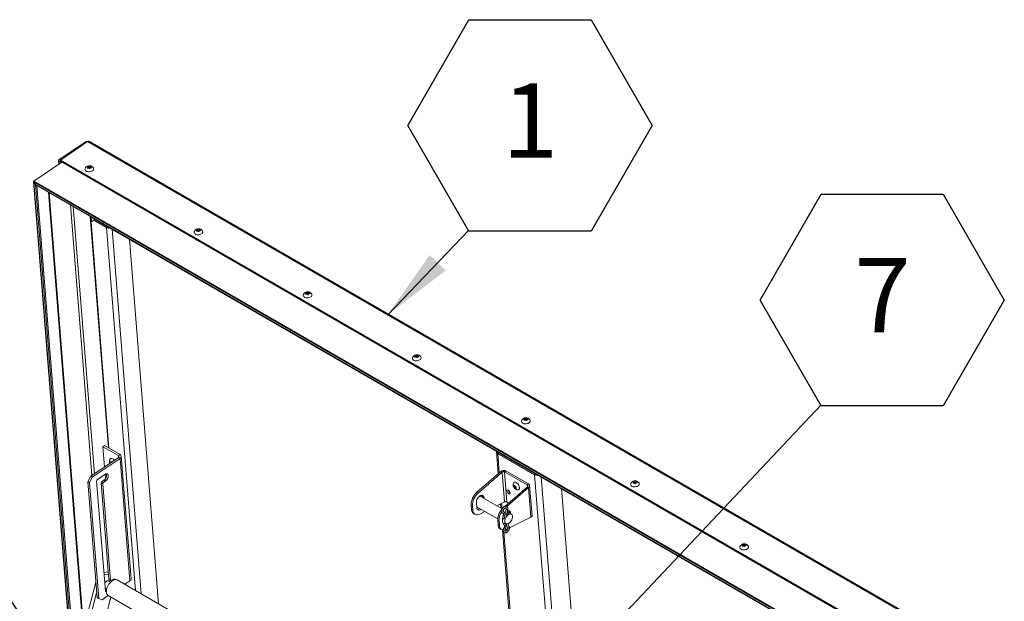
# Model space of a CAD drawing. Units: inches. Extents: x 0.1 to 10.8, y -1.1 to 8.4.
# Drawn here: x 7.7 to 8.9, y 4.2 to 4.9 of the extents above; entities that cross this region are included whole.
import ezdxf

# ---------------------------------------------------------------- set-up
doc = ezdxf.new("R2010")
doc.units = ezdxf.units.IN
doc.header["$MEASUREMENT"] = 0
doc.layers.add('FORMAT', color=7, linetype='Continuous')
doc.styles.add('SLDTEXTSTYLE0', font='TXT', dxfattribs={"width": 0.605})
doc.dimstyles.new('SLDDIMSTYLE0', dxfattribs={"dimtxt": 0, "dimasz": 0.080892, "dimexe": 0, "dimexo": 0.0625, "dimgap": 0, "dimtad": 0, "dimtih": 1, "dimtoh": 1, "dimdec": 0, "dimrnd": 1e-09, "dimzin": 0, "dimdsep": 46, "dimtxsty": 'Standard', "dimsah": 1, "dimcen": 0.09, "dimadec": 0, "dimazin": 0, "dimtfac": 0.080892, "dimtdec": 0, "dimtofl": 0, "dimtmove": 0, "dimatfit": 3, "dimfxl": 0, "dimfrac": 2, "dimtolj": 1, "dimtzin": 0, "dimarcsym": 0})

# ---------------------------------------------------------------- blocks, each defined once
blk = doc.blocks.new('SW_NOTE_25')
at = {"layer": 'FORMAT', "color": 0}
for p, q in [((-0.0684, 0.1172), (0, 0.2358)), ((0, 0.2358), (0.1369, 0.2358)), ((0.1369, 0.2358), (0.2053, 0.1172)), ((0, -0.0013), (-0.0684, 0.1172)), ((0.2053, 0.1172), (0.1369, -0.0013)), ((0.1369, -0.0013), (0, -0.0013))]:
    blk.add_line(p, q, dxfattribs=at)
at = {"layer": 'FORMAT', "color": 0, "insert": (0.0688, 0.1643), "char_height": 0.0833, "attachment_point": 2, "style": 'SLDTEXTSTYLE0'}
blk.add_mtext('1', dxfattribs=at)
blk = doc.blocks.new('SW_NOTE_31')
at = {"layer": 'FORMAT', "color": 0}
for p, q in [((-0.0684, 0.1172), (0, 0.2358)), ((0, 0.2358), (0.1369, 0.2358)), ((0.1369, 0.2358), (0.2053, 0.1172)), ((0, -0.0013), (-0.0684, 0.1172)), ((0.2053, 0.1172), (0.1369, -0.0013)), ((0.1369, -0.0013), (0, -0.0013))]:
    blk.add_line(p, q, dxfattribs=at)
at = {"layer": 'FORMAT', "color": 0, "insert": (0.0688, 0.1643), "char_height": 0.0833, "attachment_point": 2, "style": 'SLDTEXTSTYLE0'}
blk.add_mtext('7', dxfattribs=at)

msp = doc.modelspace()

# ---------------------------------------------------------------- linework, layer by layer
at = {"color": 7, "linetype": 'Continuous', "lineweight": 15}
for p, q in [((7.82398, 4.73781), (7.79346, 4.71711)), ((7.82551, 4.73766), (7.79499, 4.71695)), ((8.84879, 4.14693), (7.82551, 4.73766)), ((8.85018, 4.14739), (7.82757, 4.73773)), ((7.79652, 4.71476), (7.76511, 4.69345)), ((7.79426, 4.7151), (7.79301, 4.71582)), ((7.79301, 4.71582), (7.79327, 4.71255)), ((7.79426, 4.7151), (7.7944, 4.71332)), ((7.7951, 4.71558), (7.79499, 4.71695)), ((7.79499, 4.71695), (8.81827, 4.12623)), ((7.7951, 4.71558), (8.81838, 4.12485)), ((7.82486, 4.70902), (7.82626, 4.70955)), ((7.82552, 4.70752), (7.82588, 4.70864)), ((7.82692, 4.70804), (7.82552, 4.70752)), ((7.82596, 4.70768), (7.82588, 4.70864)), ((7.82638, 4.70804), (7.82593, 4.70795)), ((7.82626, 4.70955), (7.82665, 4.71024)), ((7.82638, 4.70804), (7.82626, 4.70955)), ((7.82675, 4.70895), (7.82638, 4.70804)), ((7.82675, 4.70895), (7.82665, 4.71024)), ((7.82779, 4.70835), (7.82675, 4.70895)), ((7.82767, 4.70985), (7.82911, 4.70995)), ((7.82779, 4.70835), (7.82767, 4.70985)), ((7.8283, 4.70846), (7.82779, 4.70835)), ((7.82834, 4.70835), (7.82798, 4.70722)), ((7.82977, 4.70844), (7.82834, 4.70835)), ((7.82911, 4.70995), (7.82871, 4.70925)), ((7.82878, 4.70838), (7.82871, 4.70925)), ((7.76496, 4.69302), (7.80706, 4.16164)), ((7.76511, 4.69345), (8.78765, 4.10316)), ((7.76696, 4.68968), (7.76515, 4.69248)), ((7.76515, 4.69248), (8.78685, 4.10266)), ((7.76696, 4.68968), (8.78533, 4.10179)), ((7.76761, 4.68905), (8.78509, 4.10167)), ((7.81039, 4.16333), (7.7688, 4.68836)), ((7.83022, 4.36352), (7.8062, 4.66677)), ((7.82843, 4.65394), (7.82853, 4.65378)), ((7.82853, 4.65378), (8.78258, 4.10302)), ((7.82892, 4.6534), (8.78243, 4.10295)), ((7.83257, 4.64955), (7.8294, 4.64774)), ((7.8294, 4.64774), (7.83065, 4.64858)), ((7.8294, 4.64774), (7.84949, 4.39417)), ((7.83065, 4.64858), (7.83381, 4.6504)), ((7.83381, 4.6504), (7.83257, 4.64955)), ((7.84681, 4.64133), (7.83257, 4.64955)), ((7.84805, 4.64218), (7.83381, 4.6504)), ((7.84805, 4.64218), (7.84681, 4.64133)), ((7.94714, 4.63843), (7.94854, 4.63895)), ((7.94781, 4.63692), (7.94817, 4.63804)), ((7.94921, 4.63744), (7.94781, 4.63692)), ((7.94824, 4.63708), (7.94817, 4.63804)), ((7.94866, 4.63745), (7.94822, 4.63735)), ((7.94854, 4.63895), (7.94894, 4.63965)), ((7.94866, 4.63745), (7.94854, 4.63895)), ((7.94904, 4.63836), (7.94866, 4.63745)), ((7.94904, 4.63836), (7.94894, 4.63965)), ((7.95008, 4.63776), (7.94904, 4.63836)), ((7.94996, 4.63926), (7.9514, 4.63935)), ((7.95008, 4.63776), (7.94996, 4.63926)), ((7.95059, 4.63787), (7.95008, 4.63776)), ((7.95062, 4.63775), (7.95026, 4.63663)), ((7.95206, 4.63785), (7.95062, 4.63775)), ((7.9514, 4.63935), (7.951, 4.63866)), ((7.95107, 4.63778), (7.951, 4.63866)), ((7.87263, 4.62816), (7.90498, 4.21982)), ((8.06943, 4.56783), (8.07083, 4.56836)), ((8.07083, 4.56836), (8.07123, 4.56905)), ((8.07095, 4.56685), (8.07083, 4.56836)), ((8.07133, 4.56776), (8.07095, 4.56685)), ((8.07133, 4.56776), (8.07123, 4.56905)), ((8.07237, 4.56716), (8.07133, 4.56776)), ((8.07225, 4.56866), (8.07368, 4.56876)), ((8.07237, 4.56716), (8.07225, 4.56866)), ((8.07368, 4.56876), (8.07329, 4.56806)), ((8.07336, 4.56718), (8.07329, 4.56806)), ((8.0701, 4.56632), (8.07046, 4.56745)), ((8.0715, 4.56685), (8.0701, 4.56632)), ((8.07053, 4.56649), (8.07046, 4.56745)), ((8.07095, 4.56685), (8.07051, 4.56676)), ((8.07288, 4.56727), (8.07237, 4.56716)), ((8.07291, 4.56715), (8.07255, 4.56603)), ((8.07435, 4.56725), (8.07291, 4.56715)), ((8.19172, 4.49724), (8.19312, 4.49776)), ((8.19238, 4.49573), (8.19274, 4.49685)), ((8.19378, 4.49625), (8.19238, 4.49573)), ((8.19282, 4.49589), (8.19274, 4.49685)), ((8.19324, 4.49626), (8.1928, 4.49616)), ((8.19312, 4.49776), (8.19351, 4.49846)), ((8.19324, 4.49626), (8.19312, 4.49776)), ((8.19362, 4.49717), (8.19324, 4.49626)), ((8.19362, 4.49717), (8.19351, 4.49846)), ((8.19466, 4.49657), (8.19362, 4.49717)), ((8.19454, 4.49807), (8.19597, 4.49816)), ((8.19466, 4.49657), (8.19454, 4.49807)), ((8.19516, 4.49668), (8.19466, 4.49657)), ((8.1952, 4.49656), (8.19484, 4.49544)), ((8.19663, 4.49665), (8.1952, 4.49656)), ((8.19597, 4.49816), (8.19558, 4.49747)), ((8.19565, 4.49659), (8.19558, 4.49747)), ((8.31401, 4.42664), (8.31541, 4.42716)), ((8.31467, 4.42513), (8.31503, 4.42626)), ((8.31607, 4.42566), (8.31467, 4.42513)), ((8.31511, 4.4253), (8.31503, 4.42626)), ((8.31553, 4.42566), (8.31509, 4.42557)), ((8.31541, 4.42716), (8.3158, 4.42786)), ((8.31553, 4.42566), (8.31541, 4.42716)), ((8.3159, 4.42657), (8.31553, 4.42566)), ((8.3159, 4.42657), (8.3158, 4.42786)), ((8.31694, 4.42597), (8.3159, 4.42657)), ((8.31683, 4.42747), (8.31826, 4.42757)), ((8.31694, 4.42597), (8.31683, 4.42747)), ((8.31745, 4.42608), (8.31694, 4.42597)), ((8.31749, 4.42596), (8.31713, 4.42484)), ((8.31892, 4.42606), (8.31749, 4.42596)), ((8.31826, 4.42757), (8.31787, 4.42687)), ((8.31794, 4.42599), (8.31787, 4.42687)), ((7.84271, 4.3958), (7.84453, 4.39704)), ((7.84271, 4.3958), (7.8445, 4.3732)), ((7.86001, 4.38581), (7.84271, 4.3958)), ((7.86183, 4.38705), (7.84453, 4.39704)), ((7.82897, 4.36267), (7.86002, 4.38373)), ((7.8308, 4.36161), (7.86185, 4.38267)), ((7.86001, 4.38581), (7.86183, 4.38705)), ((7.86002, 4.38373), (7.86185, 4.38267)), ((7.87272, 4.2454), (7.86185, 4.38267)), ((7.87415, 4.24781), (7.86328, 4.38508)), ((8.28354, 4.39037), (8.28553, 4.36535)), ((8.3264, 4.36447), (8.28502, 4.38836)), ((7.85093, 4.37779), (7.85053, 4.37921)), ((7.85079, 4.37747), (7.85093, 4.37779)), ((7.85229, 4.37871), (7.85093, 4.37779)), ((7.85137, 4.37848), (7.85201, 4.3793)), ((7.8521, 4.37897), (7.85137, 4.37848)), ((7.85201, 4.3793), (7.85228, 4.37833)), ((7.82582, 4.35651), (7.82897, 4.36267)), ((7.8308, 4.36161), (7.82765, 4.35546)), ((7.82897, 4.36267), (7.8308, 4.36161)), ((7.8365, 4.35905), (7.84495, 4.36479)), ((7.84373, 4.35822), (7.84152, 4.35672)), ((7.84556, 4.35716), (7.84373, 4.35822)), ((7.84515, 4.36491), (7.84554, 4.36007)), ((8.28853, 4.36796), (8.26183, 4.34477)), ((8.28998, 4.36712), (8.26329, 4.34393)), ((8.28998, 4.36712), (8.28853, 4.36796)), ((8.28998, 4.36712), (8.29261, 4.33393)), ((8.29268, 4.36782), (8.29413, 4.3688)), ((8.29268, 4.36782), (8.31822, 4.35307)), ((8.2954, 4.3335), (8.29268, 4.36782)), ((8.29413, 4.3688), (8.31967, 4.35406)), ((8.36265, 3.90691), (8.3264, 4.36447)), ((7.82765, 4.35546), (7.82582, 4.35651)), ((7.83609, 4.22687), (7.82582, 4.35651)), ((7.83792, 4.22581), (7.82765, 4.35546)), ((7.84541, 4.23408), (7.83564, 4.35738)), ((7.84152, 4.35672), (7.84076, 4.35524)), ((7.84259, 4.35418), (7.84076, 4.35524)), ((7.84076, 4.35524), (7.84934, 4.24695)), ((7.84335, 4.35566), (7.84152, 4.35672)), ((7.84335, 4.35566), (7.84259, 4.35418)), ((7.84259, 4.35418), (7.85117, 4.24589)), ((7.84556, 4.35716), (7.84335, 4.35566)), ((8.29329, 4.3291), (8.31827, 4.35079)), ((8.29541, 4.32884), (8.31972, 4.34995)), ((8.30321, 4.3512), (8.30281, 4.35262)), ((8.30413, 4.35143), (8.30297, 4.35064)), ((8.30297, 4.35064), (8.30321, 4.3512)), ((8.30457, 4.35212), (8.30321, 4.3512)), ((8.30366, 4.35189), (8.30429, 4.35271)), ((8.30438, 4.35238), (8.30366, 4.35189)), ((8.30517, 4.35083), (8.30381, 4.34991)), ((8.3046, 4.34875), (8.30381, 4.34991)), ((8.30449, 4.35199), (8.30413, 4.35143)), ((8.30413, 4.35143), (8.30517, 4.35083)), ((8.30429, 4.35271), (8.30469, 4.35129)), ((8.30485, 4.3493), (8.3046, 4.34875)), ((8.30548, 4.34973), (8.30485, 4.3493)), ((8.30517, 4.35083), (8.30546, 4.35021)), ((8.30593, 4.35082), (8.30529, 4.35)), ((8.30529, 4.35), (8.30608, 4.34884)), ((8.31822, 4.35307), (8.31967, 4.35406)), ((8.31827, 4.35079), (8.31972, 4.34995)), ((8.32235, 4.31676), (8.31972, 4.34995)), ((8.32353, 4.31841), (8.32086, 4.3522)), ((8.35652, 4.34882), (8.3904, 3.92124)), ((8.4363, 4.35605), (8.4377, 4.35657)), ((8.43696, 4.35454), (8.43732, 4.35566)), ((8.43836, 4.35506), (8.43696, 4.35454)), ((8.4374, 4.3547), (8.43732, 4.35566)), ((8.43782, 4.35507), (8.43737, 4.35497)), ((8.4377, 4.35657), (8.43809, 4.35727)), ((8.43782, 4.35507), (8.4377, 4.35657)), ((8.43819, 4.35598), (8.43782, 4.35507)), ((8.43819, 4.35598), (8.43809, 4.35727)), ((8.43923, 4.35537), (8.43819, 4.35598)), ((8.43911, 4.35688), (8.44055, 4.35697)), ((8.43923, 4.35537), (8.43911, 4.35688)), ((8.43974, 4.35549), (8.43923, 4.35537)), ((8.43978, 4.35537), (8.43942, 4.35425)), ((8.44121, 4.35546), (8.43978, 4.35537)), ((8.44055, 4.35697), (8.44015, 4.35628)), ((8.44022, 4.3554), (8.44015, 4.35628)), ((8.26183, 4.34477), (8.26329, 4.34393)), ((8.29006, 4.32612), (8.26657, 4.33968)), ((8.26708, 4.34151), (8.26699, 4.34156)), ((8.26723, 4.34142), (8.26708, 4.34151)), ((8.26829, 4.33976), (8.26975, 4.33892)), ((8.26829, 4.33976), (8.26838, 4.33864)), ((8.26984, 4.3378), (8.26975, 4.33892)), ((8.25677, 4.3296), (8.25532, 4.33044)), ((8.25532, 4.33044), (8.25569, 4.32571)), ((8.25569, 4.32571), (8.25715, 4.32487)), ((8.25677, 4.3296), (8.25715, 4.32487)), ((8.26112, 4.33307), (8.26157, 4.32735)), ((8.26148, 4.32847), (8.28505, 4.31487)), ((8.28395, 4.32965), (8.29261, 4.33393)), ((8.28819, 4.33174), (8.28857, 4.32699)), ((8.29303, 4.32676), (8.29192, 4.32571)), ((8.29303, 4.32676), (8.29369, 4.32734)), ((8.29456, 4.32584), (8.29334, 4.32036)), ((8.29491, 4.31921), (8.2963, 4.32545)), ((8.29717, 4.33247), (8.2954, 4.3335)), ((8.2582, 4.32095), (8.25965, 4.32011)), ((8.26515, 4.32038), (8.27073, 4.32313)), ((8.29153, 4.31987), (8.2907, 4.31578)), ((8.29236, 4.31481), (8.29245, 4.31543)), ((8.29245, 4.31543), (8.29328, 4.31952)), ((8.30037, 4.32017), (8.29681, 4.32223)), ((8.29803, 4.32259), (8.29949, 4.32175)), ((8.29812, 4.32147), (8.29803, 4.32259)), ((8.32235, 4.31676), (8.29813, 4.30481)), ((8.29958, 4.32063), (8.29949, 4.32175)), ((8.28651, 4.31243), (8.28506, 4.31327)), ((8.28543, 4.30854), (8.28506, 4.31327)), ((8.28543, 4.30854), (8.28689, 4.3077)), ((8.28689, 4.3077), (8.28651, 4.31243)), ((8.28794, 4.30378), (8.28939, 4.30294)), ((8.29122, 4.30972), (8.29258, 4.30711)), ((8.29416, 4.30793), (8.2929, 4.31036)), ((8.29292, 4.31032), (8.29424, 4.30956)), ((8.29617, 4.30384), (8.29489, 4.30321)), ((8.2962, 4.30565), (8.29621, 4.30563)), ((8.29051, 4.3025), (8.30225, 4.15426)), ((8.55858, 4.28545), (8.55998, 4.28597)), ((8.55925, 4.28394), (8.55961, 4.28507)), ((8.56065, 4.28447), (8.55925, 4.28394)), ((8.55968, 4.28411), (8.55961, 4.28507)), ((8.5601, 4.28447), (8.55966, 4.28438)), ((8.55998, 4.28597), (8.56038, 4.28667)), ((8.5601, 4.28447), (8.55998, 4.28597)), ((8.56048, 4.28538), (8.5601, 4.28447)), ((8.56048, 4.28538), (8.56038, 4.28667)), ((8.56152, 4.28478), (8.56048, 4.28538)), ((8.5614, 4.28628), (8.56284, 4.28638)), ((8.56152, 4.28478), (8.5614, 4.28628)), ((8.56203, 4.28489), (8.56152, 4.28478)), ((8.56206, 4.28477), (8.5617, 4.28365)), ((8.5635, 4.28487), (8.56206, 4.28477)), ((8.56284, 4.28638), (8.56244, 4.28568)), ((8.56251, 4.2848), (8.56244, 4.28568)), ((7.84865, 4.25569), (7.84376, 4.25487)), ((7.84885, 4.25314), (7.84397, 4.25232)), ((7.83474, 4.24388), (7.78497, 4.05287)), ((7.84512, 4.23777), (7.84705, 4.23665)), ((7.85134, 4.24408), (7.84894, 4.24547)), ((7.85117, 4.24589), (7.84934, 4.24695)), ((7.85117, 4.24589), (7.85207, 4.24554)), ((7.85207, 4.24554), (7.85428, 4.24704)), ((7.91858, 4.21198), (7.85882, 4.24648)), ((7.87272, 4.2454), (7.86718, 4.24165)), ((7.83567, 4.23215), (7.78844, 4.05087)), ((7.80648, 4.05391), (7.85165, 4.22729)), ((7.83609, 4.22687), (7.83792, 4.22581)), ((7.83792, 4.22581), (7.84167, 4.22434)), ((7.84861, 4.22905), (7.84167, 4.22434)), ((7.84698, 4.23635), (7.84532, 4.23522)), ((7.84663, 4.23381), (7.84643, 4.23368)), ((7.84872, 4.22898), (7.90848, 4.19449))]:
    msp.add_line(p, q, dxfattribs=at)
at = {"color": 8, "linetype": 'Continuous', "lineweight": 15}
for p, q in [((7.79426, 4.7151), (7.79502, 4.71562)), ((7.8072, 4.16171), (7.76515, 4.69248)), ((7.80873, 4.16249), (7.76696, 4.68968)), ((7.81007, 4.16316), (7.76844, 4.68857)), ((7.81008, 4.16317), (7.76846, 4.68856)), ((7.82049, 4.18918), (7.78152, 4.68102)), ((7.82111, 4.19159), (7.78238, 4.68052)), ((7.83306, 4.36545), (7.80933, 4.66496)), ((7.84908, 4.39441), (7.82853, 4.65378)), ((7.82982, 4.64802), (7.82941, 4.65311)), ((7.87901, 4.23482), (7.84681, 4.64133)), ((7.85316, 4.6394), (7.88551, 4.23107)), ((7.86001, 4.38581), (7.86017, 4.38384)), ((8.28641, 4.38929), (8.28502, 4.38836)), ((8.28502, 4.38836), (8.28676, 4.36643)), ((8.32778, 4.36541), (8.3264, 4.36447)), ((8.33376, 4.36196), (8.36979, 3.90726)), ((8.31822, 4.35307), (8.31838, 4.35095)), ((8.26708, 4.34151), (8.26699, 4.34156)), ((8.28946, 4.33237), (8.28995, 4.32619)), ((8.29203, 4.29993), (8.3034, 4.15637)), ((7.84643, 4.23368), (7.8454, 4.23428))]:
    msp.add_line(p, q, dxfattribs=at)
at = {"color": 7, "linetype": 'Continuous', "lineweight": 15, "flags": 128}
for points in [[(7.83093, 4.70488), (7.83, 4.70438), (7.82893, 4.70402), (7.82777, 4.70383), (7.82659, 4.70381), (7.82546, 4.70398), (7.82445, 4.70431), (7.82361, 4.70479), (7.823, 4.7054), (7.82265, 4.70609), (7.82258, 4.70682), (7.82275, 4.70748)], [(7.95321, 4.63428), (7.95229, 4.63378), (7.95121, 4.63342), (7.95005, 4.63323), (7.94888, 4.63322), (7.94775, 4.63338), (7.94674, 4.63372), (7.9459, 4.6342), (7.94529, 4.6348), (7.94494, 4.63549), (7.94486, 4.63623), (7.94504, 4.63688)], [(8.0755, 4.56369), (8.07458, 4.56318), (8.0735, 4.56283), (8.07234, 4.56264), (8.07116, 4.56262), (8.07004, 4.56279), (8.06903, 4.56312), (8.06819, 4.5636), (8.06758, 4.56421), (8.06723, 4.5649), (8.06715, 4.56563), (8.06733, 4.56629)], [(8.19779, 4.49309), (8.19686, 4.49259), (8.19579, 4.49223), (8.19463, 4.49204), (8.19345, 4.49203), (8.19232, 4.49219), (8.19131, 4.49253), (8.19048, 4.49301), (8.18987, 4.49361), (8.18951, 4.4943), (8.18944, 4.49504), (8.18961, 4.49569)], [(8.32008, 4.4225), (8.31915, 4.42199), (8.31808, 4.42164), (8.31692, 4.42145), (8.31574, 4.42143), (8.31461, 4.4216), (8.3136, 4.42193), (8.31277, 4.42241), (8.31215, 4.42302), (8.3118, 4.42371), (8.31173, 4.42444), (8.3119, 4.4251)], [(7.85066, 4.38204), (7.85082, 4.38227), (7.85132, 4.38264), (7.85197, 4.38276), (7.85272, 4.38264), (7.85354, 4.38227), (7.85438, 4.38168), (7.85519, 4.3809), (7.85543, 4.38062)], [(7.84495, 4.36479), (7.84579, 4.36524), (7.84659, 4.36544), (7.84732, 4.36538), (7.84793, 4.36507), (7.84838, 4.36452), (7.84865, 4.36376), (7.84872, 4.36284), (7.84859, 4.36181), (7.84827, 4.36073), (7.84777, 4.35967), (7.84713, 4.35869), (7.84638, 4.35783), (7.84556, 4.35716)], [(8.29541, 4.34623), (8.29557, 4.34551), (8.29591, 4.34477), (8.29641, 4.34407), (8.29699, 4.34352), (8.29759, 4.34317), (8.29814, 4.34307), (8.29857, 4.34323), (8.29882, 4.34363), (8.29888, 4.34423), (8.29872, 4.34494), (8.29837, 4.34568), (8.29788, 4.34638), (8.29729, 4.34693), (8.29669, 4.34728), (8.29615, 4.34738), (8.29572, 4.34722), (8.29546, 4.34682), (8.29541, 4.34623)], [(8.30582, 4.35568), (8.30666, 4.35509), (8.30747, 4.35431), (8.3082, 4.35339), (8.30881, 4.35238), (8.30926, 4.35135), (8.30953, 4.35034), (8.3096, 4.34942), (8.30947, 4.34864), (8.30915, 4.34805), (8.30865, 4.34768), (8.30828, 4.34758)], [(8.44237, 4.3519), (8.44144, 4.3514), (8.44036, 4.35104), (8.4392, 4.35085), (8.43803, 4.35084), (8.4369, 4.351), (8.43589, 4.35134), (8.43505, 4.35182), (8.43444, 4.35242), (8.43409, 4.35311), (8.43402, 4.35385), (8.43419, 4.3545)], [(8.26975, 4.33892), (8.26956, 4.33991), (8.26916, 4.3407), (8.26857, 4.34125), (8.26783, 4.34155), (8.26697, 4.34156), (8.26603, 4.34129), (8.26506, 4.34076), (8.26411, 4.33999), (8.26322, 4.33902), (8.26245, 4.33789), (8.26182, 4.33668), (8.26138, 4.33542), (8.26114, 4.3342), (8.26112, 4.33307)], [(8.26157, 4.32735), (8.26176, 4.32636), (8.26216, 4.32557), (8.26275, 4.32501), (8.26349, 4.32472), (8.26435, 4.32471), (8.26529, 4.32498), (8.26626, 4.32551), (8.26642, 4.32562)], [(8.25715, 4.32487), (8.25737, 4.32345), (8.2578, 4.32221), (8.25843, 4.32118), (8.25923, 4.32039), (8.2602, 4.31984), (8.2613, 4.31957), (8.26252, 4.31957), (8.26381, 4.31984), (8.26515, 4.32038)], [(8.29768, 4.3101), (8.2986, 4.31084), (8.29946, 4.31177), (8.30022, 4.31284), (8.30084, 4.31401), (8.3013, 4.31522), (8.30157, 4.31641), (8.30164, 4.31753), (8.30151, 4.31853), (8.30118, 4.31935), (8.30067, 4.31996), (8.3, 4.32034), (8.29921, 4.32046), (8.29833, 4.32032), (8.2974, 4.31992), (8.29646, 4.31929), (8.29557, 4.31845), (8.29476, 4.31744), (8.29406, 4.31631), (8.29352, 4.31512), (8.29316, 4.31391), (8.29299, 4.31275), (8.29302, 4.31168), (8.29325, 4.31077), (8.29367, 4.31005), (8.29426, 4.30955), (8.295, 4.3093), (8.29584, 4.30931), (8.29675, 4.30958), (8.29768, 4.3101)], [(8.29571, 4.32279), (8.29576, 4.32277), (8.29609, 4.32267), (8.29642, 4.32262), (8.2967, 4.32263), (8.29688, 4.3227), (8.29693, 4.32281), (8.29686, 4.32295), (8.29666, 4.3231), (8.29638, 4.32323), (8.29604, 4.32332), (8.29584, 4.32336)], [(8.28689, 4.3077), (8.28711, 4.30628), (8.28754, 4.30504), (8.28817, 4.30401), (8.28897, 4.30322), (8.28994, 4.30267), (8.29104, 4.3024), (8.29127, 4.30238)], [(8.29152, 4.30914), (8.2919, 4.3084), (8.29192, 4.30837)], [(8.29312, 4.30255), (8.29355, 4.30267), (8.29489, 4.30321)], [(8.29375, 4.30872), (8.29455, 4.30918), (8.29478, 4.30934)], [(8.29426, 4.30757), (8.29503, 4.30781), (8.29516, 4.30786)], [(8.56465, 4.28131), (8.56373, 4.2808), (8.56265, 4.28045), (8.56149, 4.28026), (8.56032, 4.28024), (8.55919, 4.28041), (8.55818, 4.28074), (8.55734, 4.28122), (8.55673, 4.28183), (8.55638, 4.28252), (8.5563, 4.28325), (8.55648, 4.28391)], [(7.8447, 4.24308), (7.84482, 4.24328), (7.84549, 4.24416), (7.84624, 4.24488), (7.84703, 4.24539), (7.84781, 4.24564), (7.84851, 4.24563), (7.84894, 4.24547)], [(7.85882, 4.24648), (7.85815, 4.24677), (7.85717, 4.24694), (7.85609, 4.24687), (7.85494, 4.24654), (7.85377, 4.24598), (7.85259, 4.24518), (7.85145, 4.24419), (7.85037, 4.24302), (7.84938, 4.24171), (7.84852, 4.24028), (7.84779, 4.23879), (7.84723, 4.23727), (7.84685, 4.23576), (7.84665, 4.2343), (7.84665, 4.23294), (7.84685, 4.23171), (7.84723, 4.23064), (7.84779, 4.22977), (7.84852, 4.22911), (7.84872, 4.22898)], [(7.85594, 4.24769), (7.85615, 4.24707), (7.85618, 4.24688)]]:
    msp.add_lwpolyline(points, dxfattribs=at)
at = {"color": 8, "linetype": 'Continuous', "lineweight": 15, "flags": 128}
for points in [[(8.26155, 4.32766), (8.26194, 4.32772), (8.2625, 4.32788)], [(8.29456, 4.32583), (8.29456, 4.3258), (8.29463, 4.32565), (8.29483, 4.3255)], [(8.29621, 4.30563), (8.29622, 4.30562), (8.29642, 4.30543)]]:
    msp.add_lwpolyline(points, dxfattribs=at)
at = {"color": 7, "linetype": 'Continuous', "lineweight": 15}
for centre, radius, start, end in [((7.82463, 4.73652), 0.00144, 52.13985, 116.50052), ((7.79417, 4.7161), 0.00118, 46.0477, 193.54838), ((7.79475, 4.71522), 0.000501, 46.05352, 193.54434), ((7.82985, 4.70708), 0.00245, 296.00926, 27.61961), ((7.84958, 4.64677), 0.0061, 242.93589, 281.23446), ((7.84952, 4.64484), 0.00304, 241.19468, 258.28372), ((7.95214, 4.63648), 0.00245, 296.00816, 27.62071), ((8.07443, 4.56589), 0.00245, 296.00966, 27.61921), ((8.19672, 4.49529), 0.00245, 296.00918, 27.61968), ((8.31901, 4.42469), 0.00245, 296.00919, 27.61975), ((7.85953, 4.38477), 0.00115, 294.9547, 65.39404), ((7.86083, 4.38486), 0.00241, 294.9558, 65.3925), ((8.28605, 4.39062), 0.00249, 172.9948, 245.69415), ((7.83768, 4.35739), 0.00203, 125.35408, 180.42931), ((7.84007, 4.36387), 0.00673, 302.89872, 13.53521), ((8.32958, 4.37065), 0.00695, 242.73219, 278.53565), ((8.30081, 4.34771), 0.00398, 187.23535, 240.94942), ((8.30449, 4.35419), 0.002, 48.07192, 140.6129), ((8.44129, 4.3541), 0.00245, 296.00918, 27.61968), ((8.27406, 4.33057), 0.01875, 130.73127, 180.39677), ((8.27541, 4.32978), 0.01864, 130.57626, 180.55178), ((8.26532, 4.3367), 0.00323, 67.21245, 123.78166), ((8.26506, 4.33967), 0.00324, 1.60318, 35.8587), ((8.26143, 4.32569), 0.00574, 179.84941, 235.69676), ((8.26232, 4.3298), 0.00426, 268.16022, 308.3936), ((8.30376, 4.31339), 0.01871, 135.95113, 180.36757), ((8.30385, 4.31289), 0.01735, 145.193, 181.51096), ((8.29878, 4.31616), 0.00794, 159.37634, 177.7704), ((8.30024, 4.31611), 0.00927, 133.14821, 141.92333), ((8.2939, 4.31923), 0.00145, 231.41126, 253.15541), ((8.29696, 4.32187), 0.00253, 357.3398, 111.59529), ((8.2948, 4.3225), 0.00324, 1.60318, 35.8587), ((8.29117, 4.30852), 0.00574, 179.84941, 235.69676), ((8.29057, 4.31583), 0.00927, 311.58728, 323.96048), ((8.56358, 4.2835), 0.00245, 296.00911, 27.61976), ((7.8714, 4.24782), 0.00276, 298.70803, 359.80459), ((7.85589, 4.24548), 0.00224, 39.10783, 135.92936), ((7.846, 4.23408), 0.000589, 179.98918, 317.23419)]:
    msp.add_arc(centre, radius, start, end, dxfattribs=at)
at = {"color": 8, "linetype": 'Continuous', "lineweight": 15}
for centre, radius, start, end in [((8.26585, 4.33842), 0.00269, 23.56187, 94.78205), ((8.2956, 4.32641), 0.0012, 229.85809, 306.1335), ((8.2917, 4.31621), 0.00109, 203.42196, 313.72242), ((8.29143, 4.32184), 0.000902, 266.99185, 70.26058), ((8.29253, 4.32031), 0.00109, 203.83851, 313.558), ((8.29194, 4.31029), 0.000919, 218.80134, 8.43942), ((8.27937, 4.2815), 0.02675, 57.61539, 61.43798), ((8.29329, 4.30766), 0.000907, 217.90045, 17.07984), ((8.29687, 4.30624), 0.000929, 240.76421, 17.75776)]:
    msp.add_arc(centre, radius, start, end, dxfattribs=at)
at = {"color": 7, "linetype": 'Continuous', "lineweight": 15}
for centre, major_axis, start_param, end_param in [((7.76557, 4.69276), (-0.000444, 0.000703), 0.0197907, 1.590587), ((7.76557, 4.69276), (-0.000444, 0.000703), 0.0197907, 1.590587), ((7.76765, 4.69015), (-0.00074, 0.00117), 1.590587, 2.2888), ((7.76765, 4.69015), (-0.00074, 0.00117), 1.590587, 2.2888), ((7.82894, 4.65406), (-0.000444, 0.000703), 1.590587, 2.2888), ((7.82894, 4.65406), (-0.000444, 0.000703), 1.590587, 2.2888)]:
    msp.add_ellipse(centre, major_axis=major_axis, ratio=0.6019415, start_param=start_param, end_param=end_param, dxfattribs=at)
for points, knots in [([(7.82551, 4.73766), (7.82576, 4.73776), (7.8263, 4.73797), (7.82702, 4.738), (7.8274, 4.73779), (7.82755, 4.7377)], [0, 0, 0, 0, 0.332812, 0.7254049, 1, 1, 1, 1]), ([(7.832, 4.70822), (7.83185, 4.70844), (7.83152, 4.70892), (7.83084, 4.70952), (7.83002, 4.71001), (7.8291, 4.71036), (7.82808, 4.71053), (7.82698, 4.71052), (7.82589, 4.71029), (7.82488, 4.70985), (7.82402, 4.70926), (7.82333, 4.70851), (7.82291, 4.70791), (7.82279, 4.70754), (7.82277, 4.70749)], [0, 0, 0, 0, 0.0714856, 0.1559752, 0.2405528, 0.3272597, 0.418209, 0.5150018, 0.6187835, 0.7140422, 0.8064183, 0.8966943, 0.9861242, 1, 1, 1, 1]), ([(7.82588, 4.70864), (7.82566, 4.70874), (7.82531, 4.70891), (7.82498, 4.70899), (7.82486, 4.70902)], [0, 0, 0, 0, 0.621222, 1, 1, 1, 1]), ([(7.82665, 4.71024), (7.82671, 4.71023), (7.82683, 4.7102), (7.82717, 4.7101), (7.82746, 4.70996), (7.82767, 4.70985)], [0, 0, 0, 0, 0.1766499, 0.3788949, 1, 1, 1, 1]), ([(7.82798, 4.70722), (7.82792, 4.70728), (7.82778, 4.7074), (7.82743, 4.70769), (7.82714, 4.70789), (7.82692, 4.70804)], [0, 0, 0, 0, 0.17665858, 0.37887206, 1, 1, 1, 1]), ([(7.82871, 4.70925), (7.82894, 4.70911), (7.82929, 4.70887), (7.82964, 4.70856), (7.82977, 4.70844)], [0, 0, 0, 0, 0.62122372, 1, 1, 1, 1]), ([(7.95429, 4.63762), (7.95414, 4.63784), (7.95381, 4.63832), (7.95313, 4.63892), (7.95231, 4.63942), (7.95139, 4.63976), (7.95037, 4.63994), (7.94927, 4.63992), (7.94817, 4.63969), (7.94717, 4.63926), (7.94631, 4.63866), (7.94562, 4.63792), (7.9452, 4.63731), (7.94508, 4.63695), (7.94506, 4.6369)], [0, 0, 0, 0, 0.0714856, 0.1559752, 0.2405528, 0.3272597, 0.418209, 0.5150018, 0.6187835, 0.7140422, 0.8064183, 0.8966943, 0.9861242, 1, 1, 1, 1]), ([(7.94817, 4.63804), (7.94795, 4.63815), (7.9476, 4.63832), (7.94727, 4.6384), (7.94714, 4.63843)], [0, 0, 0, 0, 0.6212335, 1, 1, 1, 1]), ([(7.94894, 4.63965), (7.949, 4.63963), (7.94912, 4.63961), (7.94946, 4.6395), (7.94974, 4.63936), (7.94996, 4.63926)], [0, 0, 0, 0, 0.1766738, 0.3788831, 1, 1, 1, 1]), ([(7.95026, 4.63663), (7.9502, 4.63668), (7.95007, 4.6368), (7.94972, 4.6371), (7.94943, 4.63729), (7.94921, 4.63744)], [0, 0, 0, 0, 0.17665858, 0.37887206, 1, 1, 1, 1]), ([(7.951, 4.63866), (7.95122, 4.63851), (7.95158, 4.63827), (7.95193, 4.63796), (7.95206, 4.63785)], [0, 0, 0, 0, 0.62122372, 1, 1, 1, 1]), ([(8.07658, 4.56702), (8.07643, 4.56725), (8.0761, 4.56773), (8.07542, 4.56833), (8.0746, 4.56882), (8.07368, 4.56917), (8.07266, 4.56934), (8.07156, 4.56933), (8.07046, 4.5691), (8.06946, 4.56866), (8.0686, 4.56807), (8.06791, 4.56732), (8.06749, 4.56672), (8.06736, 4.56635), (8.06735, 4.5663)], [0, 0, 0, 0, 0.0714856, 0.1559753, 0.240553, 0.3272599, 0.4182093, 0.5150021, 0.6187839, 0.7140427, 0.8064183, 0.8966946, 0.9861246, 1, 1, 1, 1]), ([(8.07046, 4.56745), (8.07024, 4.56755), (8.06989, 4.56772), (8.06956, 4.5678), (8.06943, 4.56783)], [0, 0, 0, 0, 0.6212335, 1, 1, 1, 1]), ([(8.07123, 4.56905), (8.07128, 4.56904), (8.07141, 4.56901), (8.07174, 4.56891), (8.07203, 4.56877), (8.07225, 4.56866)], [0, 0, 0, 0, 0.1766592, 0.3788832, 1, 1, 1, 1]), ([(8.07329, 4.56806), (8.07351, 4.56792), (8.07387, 4.56768), (8.07421, 4.56737), (8.07435, 4.56725)], [0, 0, 0, 0, 0.621218, 1, 1, 1, 1]), ([(8.07255, 4.56603), (8.07249, 4.56609), (8.07236, 4.56621), (8.07201, 4.5665), (8.07172, 4.5667), (8.0715, 4.56685)], [0, 0, 0, 0, 0.1766466, 0.378878, 1, 1, 1, 1]), ([(8.19886, 4.49643), (8.19871, 4.49665), (8.19839, 4.49713), (8.1977, 4.49773), (8.19689, 4.49823), (8.19596, 4.49857), (8.19495, 4.49875), (8.19384, 4.49873), (8.19275, 4.4985), (8.19175, 4.49807), (8.19088, 4.49747), (8.1902, 4.49673), (8.18977, 4.49612), (8.18965, 4.49576), (8.18963, 4.49571)], [0, 0, 0, 0, 0.0714856, 0.1559745, 0.2405531, 0.32726, 0.4182086, 0.5150022, 0.6187834, 0.7140422, 0.8064179, 0.8966942, 0.9861242, 1, 1, 1, 1]), ([(8.19274, 4.49685), (8.19253, 4.49696), (8.19217, 4.49713), (8.19185, 4.49721), (8.19172, 4.49724)], [0, 0, 0, 0, 0.6212306, 1, 1, 1, 1]), ([(8.19351, 4.49846), (8.19357, 4.49844), (8.1937, 4.49842), (8.19403, 4.49831), (8.19432, 4.49817), (8.19454, 4.49807)], [0, 0, 0, 0, 0.1766605, 0.3788861, 1, 1, 1, 1]), ([(8.19484, 4.49544), (8.19478, 4.49549), (8.19465, 4.49561), (8.1943, 4.49591), (8.194, 4.4961), (8.19378, 4.49625)], [0, 0, 0, 0, 0.1766466, 0.3788705, 1, 1, 1, 1]), ([(8.19558, 4.49747), (8.1958, 4.49732), (8.19616, 4.49708), (8.1965, 4.49677), (8.19663, 4.49665)], [0, 0, 0, 0, 0.6212254, 1, 1, 1, 1]), ([(8.32115, 4.42583), (8.321, 4.42606), (8.32067, 4.42654), (8.31999, 4.42713), (8.31917, 4.42763), (8.31825, 4.42797), (8.31723, 4.42815), (8.31613, 4.42814), (8.31504, 4.42791), (8.31403, 4.42747), (8.31317, 4.42688), (8.31248, 4.42613), (8.31206, 4.42553), (8.31194, 4.42516), (8.31192, 4.42511)], [0, 0, 0, 0, 0.0714854, 0.1559747, 0.240553, 0.3272598, 0.4182087, 0.515002, 0.6187833, 0.7140422, 0.8064179, 0.8966942, 0.9861243, 1, 1, 1, 1]), ([(8.31503, 4.42626), (8.31481, 4.42636), (8.31446, 4.42653), (8.31413, 4.42661), (8.31401, 4.42664)], [0, 0, 0, 0, 0.6212333, 1, 1, 1, 1]), ([(8.3158, 4.42786), (8.31586, 4.42785), (8.31598, 4.42782), (8.31632, 4.42772), (8.31661, 4.42758), (8.31683, 4.42747)], [0, 0, 0, 0, 0.17666175, 0.3788834, 1, 1, 1, 1]), ([(8.31713, 4.42484), (8.31707, 4.4249), (8.31694, 4.42502), (8.31658, 4.42531), (8.31629, 4.42551), (8.31607, 4.42566)], [0, 0, 0, 0, 0.1766469, 0.3788726, 1, 1, 1, 1]), ([(8.31787, 4.42687), (8.31809, 4.42673), (8.31844, 4.42649), (8.31879, 4.42618), (8.31892, 4.42606)], [0, 0, 0, 0, 0.62122333, 1, 1, 1, 1]), ([(7.85065, 4.38202), (7.85051, 4.38175), (7.85023, 4.38121), (7.85004, 4.38033), (7.84999, 4.37943), (7.85012, 4.37852), (7.85032, 4.3778), (7.85052, 4.37742), (7.85058, 4.37733)], [0, 0, 0, 0, 0.1834414, 0.3675405, 0.5499114, 0.7360063, 0.9326698, 1, 1, 1, 1]), ([(7.85053, 4.37921), (7.85057, 4.37916), (7.85065, 4.37906), (7.85091, 4.3788), (7.85117, 4.37862), (7.85137, 4.37848)], [0, 0, 0, 0, 0.17667513, 0.37887846, 1, 1, 1, 1]), ([(8.28853, 4.36796), (8.28893, 4.36823), (8.28975, 4.36878), (8.29132, 4.36917), (8.2929, 4.36922), (8.29372, 4.36894), (8.29413, 4.3688)], [0, 0, 0, 0, 0.250003, 0.5000015, 0.750001, 1, 1, 1, 1]), ([(8.28998, 4.36712), (8.29018, 4.36727), (8.29057, 4.36759), (8.29133, 4.36785), (8.29209, 4.36795), (8.29248, 4.36786), (8.29268, 4.36782)], [0, 0, 0, 0, 0.2500073, 0.5000002, 0.7500031, 1, 1, 1, 1]), ([(8.30296, 4.35545), (8.30283, 4.35523), (8.30256, 4.35475), (8.30235, 4.35392), (8.30227, 4.35302), (8.30236, 4.35211), (8.30261, 4.35118), (8.30306, 4.35024), (8.3037, 4.34936), (8.30448, 4.34861), (8.30535, 4.34804), (8.30628, 4.34767), (8.30725, 4.34752), (8.30793, 4.34749), (8.30825, 4.34758), (8.30826, 4.34758)], [0, 0, 0, 0, 0.0647138, 0.1425129, 0.2191854, 0.2969189, 0.3785106, 0.4666542, 0.5622591, 0.6554561, 0.7444441, 0.8293442, 0.9131317, 0.997132, 1, 1, 1, 1]), ([(8.30281, 4.35262), (8.30285, 4.35257), (8.30293, 4.35247), (8.30319, 4.35221), (8.30346, 4.35203), (8.30366, 4.35189)], [0, 0, 0, 0, 0.1766536, 0.3788779, 1, 1, 1, 1]), ([(8.30381, 4.34991), (8.30361, 4.35004), (8.30329, 4.35027), (8.30305, 4.35054), (8.30297, 4.35064)], [0, 0, 0, 0, 0.62123015, 1, 1, 1, 1]), ([(8.30469, 4.35129), (8.30493, 4.35117), (8.30532, 4.35099), (8.30576, 4.35086), (8.30593, 4.35082)], [0, 0, 0, 0, 0.6212284, 1, 1, 1, 1]), ([(8.30608, 4.34884), (8.30601, 4.34886), (8.30584, 4.3489), (8.30541, 4.34904), (8.30509, 4.34919), (8.30485, 4.3493)], [0, 0, 0, 0, 0.1766632, 0.37887739, 1, 1, 1, 1]), ([(8.31822, 4.35307), (8.31838, 4.35291), (8.3187, 4.35258), (8.31885, 4.35196), (8.31873, 4.35133), (8.31842, 4.35097), (8.31827, 4.35079)], [0, 0, 0, 0, 0.2499969, 0.4999998, 0.7499927, 1, 1, 1, 1]), ([(8.31967, 4.35406), (8.32, 4.35377), (8.32066, 4.35319), (8.32096, 4.35207), (8.32069, 4.35092), (8.32004, 4.35027), (8.31972, 4.34995)], [0, 0, 0, 0, 0.249999, 0.4999985, 0.749997, 1, 1, 1, 1]), ([(8.44344, 4.35524), (8.44329, 4.35546), (8.44296, 4.35594), (8.44228, 4.35654), (8.44146, 4.35704), (8.44054, 4.35738), (8.43952, 4.35756), (8.43842, 4.35754), (8.43733, 4.35731), (8.43632, 4.35688), (8.43546, 4.35628), (8.43477, 4.35554), (8.43435, 4.35493), (8.43423, 4.35457), (8.43421, 4.35452)], [0, 0, 0, 0, 0.0714848, 0.1559745, 0.2405532, 0.3272592, 0.4182087, 0.5150016, 0.6187833, 0.7140421, 0.8064178, 0.8966941, 0.9861242, 1, 1, 1, 1]), ([(8.43732, 4.35566), (8.4371, 4.35577), (8.43675, 4.35594), (8.43642, 4.35602), (8.4363, 4.35605)], [0, 0, 0, 0, 0.6212306, 1, 1, 1, 1]), ([(8.43809, 4.35727), (8.43815, 4.35725), (8.43827, 4.35722), (8.43861, 4.35712), (8.4389, 4.35698), (8.43911, 4.35688)], [0, 0, 0, 0, 0.1766678, 0.378886, 1, 1, 1, 1]), ([(8.43942, 4.35425), (8.43935, 4.3543), (8.43922, 4.35442), (8.43887, 4.35471), (8.43858, 4.35491), (8.43836, 4.35506)], [0, 0, 0, 0, 0.17664525, 0.37887509, 1, 1, 1, 1]), ([(8.44015, 4.35628), (8.44037, 4.35613), (8.44073, 4.35589), (8.44108, 4.35558), (8.44121, 4.35546)], [0, 0, 0, 0, 0.62122084, 1, 1, 1, 1]), ([(8.2681, 4.34051), (8.26803, 4.34063), (8.26781, 4.341), (8.26747, 4.34124), (8.26725, 4.3414)], [0, 0, 0, 0, 0.3313655, 1, 1, 1, 1]), ([(8.26157, 4.32739), (8.26164, 4.3274), (8.26202, 4.32744), (8.26241, 4.32761), (8.26273, 4.32775)], [0, 0, 0, 0, 0.1878722, 1, 1, 1, 1]), ([(8.2963, 4.32545), (8.29634, 4.32562), (8.29643, 4.32612), (8.29645, 4.3269), (8.29628, 4.3277), (8.29594, 4.32836), (8.29544, 4.32887), (8.29479, 4.32919), (8.29407, 4.32928), (8.29332, 4.32915), (8.29256, 4.32882), (8.29181, 4.32829), (8.2911, 4.32757), (8.29049, 4.32672), (8.29001, 4.32578), (8.28968, 4.32481), (8.28953, 4.32383), (8.28958, 4.32293), (8.28981, 4.32217), (8.29021, 4.32157), (8.29074, 4.32113), (8.29117, 4.321), (8.29138, 4.32094)], [0, 0, 0, 0, 0.0296669, 0.0859429, 0.1372169, 0.1854123, 0.2314661, 0.2805581, 0.3279809, 0.376154, 0.4273261, 0.4812975, 0.536176, 0.5908978, 0.6455839, 0.7005657, 0.7562189, 0.8129693, 0.8631446, 0.9103366, 0.9560886, 1, 1, 1, 1]), ([(8.29174, 4.32268), (8.29172, 4.32269), (8.29162, 4.32272), (8.29153, 4.32279), (8.29138, 4.32309), (8.29132, 4.32359), (8.29139, 4.32425), (8.29161, 4.32497), (8.29197, 4.32571), (8.29244, 4.32638), (8.29297, 4.32692), (8.2935, 4.32729), (8.29395, 4.32746), (8.29424, 4.32746), (8.29436, 4.32741), (8.29449, 4.32729), (8.29462, 4.32695), (8.29467, 4.32645), (8.2946, 4.32603), (8.29456, 4.32584)], [0, 0, 0, 0, 0.0306408, 0.102863, 0.159844, 0.2210394, 0.2810072, 0.3416703, 0.4033515, 0.4654492, 0.527081, 0.5874479, 0.6463034, 0.7050614, 0.7671844, 0.8313015, 0.8877597, 0.948141, 1, 1, 1, 1]), ([(8.2954, 4.3335), (8.29519, 4.33364), (8.29478, 4.33391), (8.294, 4.3341), (8.29322, 4.33412), (8.29281, 4.33399), (8.29261, 4.33393)], [0, 0, 0, 0, 0.2500008, 0.4999981, 0.7500091, 1, 1, 1, 1]), ([(8.2907, 4.31578), (8.29066, 4.31552), (8.29051, 4.31475), (8.29042, 4.31352), (8.29047, 4.31214), (8.29072, 4.3109), (8.29102, 4.31012), (8.2912, 4.30976), (8.29122, 4.30972)], [0, 0, 0, 0, 0.1152037, 0.3336889, 0.5531631, 0.7731859, 0.9759258, 1, 1, 1, 1]), ([(8.29138, 4.32094), (8.29139, 4.32093), (8.29143, 4.32092), (8.29146, 4.32091), (8.29157, 4.32068), (8.2916, 4.3203), (8.29155, 4.31999), (8.29153, 4.31987)], [0, 0, 0, 0, 0.1233558, 0.3958727, 0.6177883, 0.8533673, 1, 1, 1, 1]), ([(8.29328, 4.31952), (8.29331, 4.31968), (8.29339, 4.32015), (8.29336, 4.32086), (8.29315, 4.32158), (8.29277, 4.32215), (8.29228, 4.32253), (8.29191, 4.32264), (8.29174, 4.32268)], [0, 0, 0, 0, 0.11322465, 0.32818228, 0.51633592, 0.69220485, 0.86322754, 1, 1, 1, 1]), ([(8.29648, 4.32088), (8.29657, 4.32082), (8.29674, 4.3207), (8.29685, 4.32048), (8.29683, 4.32026), (8.29667, 4.32003), (8.2964, 4.31982), (8.29604, 4.31966), (8.29564, 4.31957), (8.29527, 4.31954), (8.29508, 4.3196), (8.295, 4.31962)], [0, 0, 0, 0, 0.1149841, 0.2299115, 0.3462964, 0.4636773, 0.5794946, 0.6936743, 0.8086002, 0.9255171, 1, 1, 1, 1]), ([(8.2963, 4.31979), (8.29635, 4.32008), (8.2965, 4.32106), (8.29675, 4.32206), (8.29693, 4.32277)], [0, 0, 0, 0, 0.2953851, 1, 1, 1, 1]), ([(8.32235, 4.31676), (8.32267, 4.31698), (8.32331, 4.31744), (8.32364, 4.31807), (8.32351, 4.31837), (8.3235, 4.3184)], [0, 0, 0, 0, 0.4716506, 0.9433191, 1, 1, 1, 1]), ([(8.29216, 4.30499), (8.29207, 4.30483), (8.29181, 4.30436), (8.29149, 4.30354), (8.29127, 4.30256), (8.29125, 4.30164), (8.29142, 4.30083), (8.29175, 4.30017), (8.29225, 4.29965), (8.2929, 4.29933), (8.29362, 4.29924), (8.29436, 4.29937), (8.29512, 4.29969), (8.29588, 4.30022), (8.29659, 4.30094), (8.2972, 4.30179), (8.29768, 4.30272), (8.29801, 4.3037), (8.29817, 4.30468), (8.29812, 4.30557), (8.29794, 4.30618), (8.29779, 4.30646), (8.29776, 4.30652)], [0, 0, 0, 0, 0.02958542, 0.08508204, 0.14118151, 0.19826674, 0.25025807, 0.29913559, 0.34582099, 0.39560705, 0.44367202, 0.49246252, 0.54427958, 0.59894724, 0.65456005, 0.71001524, 0.76542934, 0.82114283, 0.87752941, 0.93502315, 0.98553808, 1, 1, 1, 1]), ([(8.29258, 4.30711), (8.29259, 4.30707), (8.29264, 4.30697), (8.29269, 4.30663), (8.29262, 4.30607), (8.29244, 4.30549), (8.29224, 4.30514), (8.29216, 4.30499)], [0, 0, 0, 0, 0.1196706, 0.35345, 0.5869977, 0.8251544, 1, 1, 1, 1]), ([(8.29621, 4.30563), (8.29623, 4.30559), (8.2963, 4.30546), (8.29638, 4.30507), (8.29634, 4.30444), (8.29615, 4.30372), (8.29582, 4.30298), (8.29538, 4.30229), (8.29486, 4.30171), (8.29432, 4.3013), (8.29385, 4.30108), (8.29351, 4.30105), (8.29335, 4.3011), (8.29323, 4.30119), (8.29308, 4.30153), (8.29303, 4.30205), (8.29312, 4.30271), (8.29334, 4.30342), (8.29359, 4.30387), (8.2937, 4.30408)], [0, 0, 0, 0, 0.0302787, 0.091229, 0.1509567, 0.211144, 0.2724198, 0.3342721, 0.3958945, 0.4564051, 0.515381, 0.5736853, 0.6341239, 0.7080798, 0.7645308, 0.8249773, 0.8847112, 0.9453011, 1, 1, 1, 1]), ([(8.2937, 4.30408), (8.29378, 4.30424), (8.29402, 4.30467), (8.29431, 4.30544), (8.29448, 4.30635), (8.29445, 4.30721), (8.29426, 4.3077), (8.29416, 4.30793)], [0, 0, 0, 0, 0.1176745, 0.3379064, 0.561644, 0.7910509, 1, 1, 1, 1]), ([(8.29474, 4.30933), (8.29476, 4.30922), (8.29492, 4.30848), (8.29539, 4.30722), (8.29593, 4.30617), (8.29621, 4.30563)], [0, 0, 0, 0, 0.07453506, 0.5321972, 1, 1, 1, 1]), ([(8.29776, 4.30652), (8.29763, 4.30676), (8.29725, 4.30745), (8.29683, 4.30843), (8.29662, 4.30926), (8.29655, 4.30951)], [0, 0, 0, 0, 0.26313475, 0.77403874, 1, 1, 1, 1]), ([(8.56573, 4.28464), (8.56558, 4.28487), (8.56525, 4.28535), (8.56457, 4.28594), (8.56375, 4.28644), (8.56283, 4.28678), (8.56181, 4.28696), (8.56071, 4.28695), (8.55961, 4.28672), (8.55861, 4.28628), (8.55775, 4.28569), (8.55706, 4.28494), (8.55664, 4.28434), (8.55651, 4.28397), (8.5565, 4.28392)], [0, 0, 0, 0, 0.0714856, 0.1559752, 0.2405529, 0.3272598, 0.4182091, 0.5150019, 0.6187836, 0.7140423, 0.806418, 0.8966942, 0.9861242, 1, 1, 1, 1]), ([(8.55961, 4.28507), (8.55939, 4.28517), (8.55904, 4.28534), (8.55871, 4.28542), (8.55858, 4.28545)], [0, 0, 0, 0, 0.6212427, 1, 1, 1, 1]), ([(8.56038, 4.28667), (8.56044, 4.28666), (8.56056, 4.28663), (8.5609, 4.28653), (8.56118, 4.28639), (8.5614, 4.28628)], [0, 0, 0, 0, 0.1766618, 0.378874, 1, 1, 1, 1]), ([(8.5617, 4.28365), (8.56164, 4.28371), (8.56151, 4.28383), (8.56116, 4.28412), (8.56087, 4.28432), (8.56065, 4.28447)], [0, 0, 0, 0, 0.1766466, 0.378878, 1, 1, 1, 1]), ([(8.56244, 4.28568), (8.56266, 4.28553), (8.56302, 4.2853), (8.56337, 4.28499), (8.5635, 4.28487)], [0, 0, 0, 0, 0.621218, 1, 1, 1, 1])]:
    msp.add_open_spline(points, degree=3, knots=knots, dxfattribs=at)
at = {"layer": 'FORMAT', "color": 8}
msp.add_line((8.25276, 4.63848), (8.16179, 4.54353), dxfattribs=at)
msp.add_solid([(8.16179, 4.54353), (8.22674, 4.59333), (8.20877, 4.61055)], dxfattribs=at)

# ---------------------------------------------------------------- block references
for name, p in [('SW_NOTE_25', (8.25276, 4.63848)), ('SW_NOTE_31', (8.64741, 4.44278))]:
    msp.add_blockref(name, p, dxfattribs=at)

# ---------------------------------------------------------------- leaders
msp.add_leader([(7.9154, 3.66649), (8.64741, 4.44278)], dimstyle='SLDDIMSTYLE0', dxfattribs=at)
at = {"layer": 'FORMAT', "color": 7}
msp.add_leader([(7.80724, 4.12305), (7.59928, 4.43268)], dimstyle='SLDDIMSTYLE0', dxfattribs=at)

doc.saveas('drawing.dxf')
